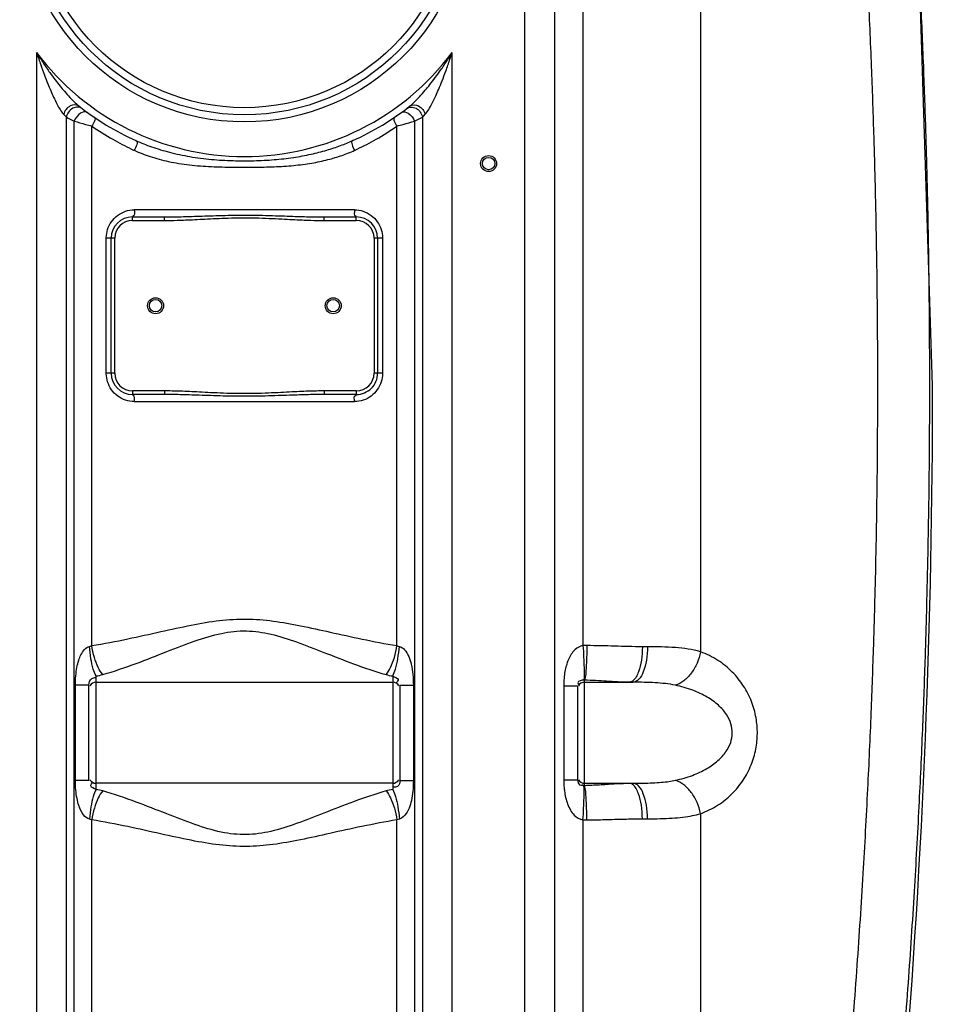
# Model space of a CAD drawing. Units: millimetres. Extents: x 1095 to 4900, y 24911 to 28191.
# Drawn here: x 3570 to 4099, y 26801 to 27355 of the extents above; entities that cross this region are included whole.
import ezdxf

# ---------------------------------------------------------------- set-up
doc = ezdxf.new("R2010")
doc.units = ezdxf.units.MM
doc.layers.add('AM_5', color=3, linetype='Continuous', lineweight=25)
doc.layers.add('körperlinien dünn', color=1, linetype='Continuous', lineweight=25)
doc.styles.get("Standard").update_dxf_attribs({"font": 'ARIAL.TTF'})
doc.dimstyles.new('AM_DIN$0', dxfattribs={"dimtxt": 50, "dimasz": 65, "dimexe": 25, "dimexo": 1, "dimgap": 15, "dimtad": 1, "dimdec": 0, "dimdsep": 46, "dimtxsty": 'STANDARD', "dimcen": 0, "dimclrd": 256, "dimclre": 256, "dimclrt": 2, "dimadec": 0, "dimazin": 2, "dimtp": 0.1, "dimtm": 0.1, "dimtfac": 0.71, "dimtdec": 0, "dimtmove": 0, "dimatfit": 3, "dimfxl": 1, "dimlwd": -1, "dimlwe": -1, "dimarcsym": 0})

# ---------------------------------------------------------------- blocks, each defined once
blk = doc.blocks.new('*D1903')
at = {"layer": 'AM_5'}
for p, q in [((4014.01, 28191.38), (4899.99, 28191.38)), ((4874.99, 26558.71), (4874.99, 28126.38)), ((4109.93, 26493.71), (4899.99, 26493.71))]:
    blk.add_line(p, q, dxfattribs=at)
for points in [[(4864.15, 28126.38), (4885.82, 28126.38), (4874.99, 28191.38)], [(4864.15, 26558.71), (4885.82, 26558.71), (4874.99, 26493.71)]]:
    blk.add_solid(points, dxfattribs=at)
at = {"layer": 'DEFPOINTS', "color": 0}
for p in [(4013.01, 28191.38), (4874.99, 28191.38), (4108.93, 26493.71)]:
    blk.add_point(p, dxfattribs=at)
at = {"layer": 'AM_5', "color": 2, "insert": (4834.46, 27148.71), "char_height": 50, "attachment_point": 5, "rotation": 90}
blk.add_mtext('1700', dxfattribs=at)

msp = doc.modelspace()

# ---------------------------------------------------------------- linework, layer by layer
at = {"layer": 'körperlinien dünn'}
for p, q in [((3887.06, 27738.84), (3887.06, 27002.78)), ((3854.39, 26725.58), (3854.39, 27692.57)), ((3871.16, 26725.58), (3871.16, 27692.57)), ((3953.22, 27692.57), (3953.22, 26999.29)), ((4083.93, 27149.26), (4074.13, 27457.2)), ((3579.46, 27336.83), (3579.46, 26725.58)), ((3813.39, 26725.58), (3813.39, 27336.83)), ((3596.19, 26725.58), (3596.2, 27300.43)), ((3796.66, 27300.43), (3796.66, 26725.58)), ((3600.57, 26515.85), (3600.57, 27298.19)), ((3610.51, 27002.8), (3610.51, 27295.39)), ((3782.34, 27002.8), (3782.34, 27295.39)), ((3792.29, 27298.19), (3792.28, 26515.85)), ((3633.43, 27242.21), (3633.43, 27244.21)), ((3633.43, 27244.21), (3651.53, 27244.21)), ((3758.43, 27248.21), (3634.42, 27248.21)), ((3651.53, 27242.21), (3651.53, 27244.21)), ((3741.33, 27242.21), (3741.33, 27244.21)), ((3741.33, 27244.21), (3759.43, 27244.21)), ((3759.43, 27242.21), (3759.43, 27244.21)), ((3633.43, 27242.21), (3651.53, 27242.21)), ((3741.33, 27242.21), (3759.43, 27242.21)), ((3618.67, 27156.21), (3618.67, 27232.21)), ((3623.43, 27232.21), (3618.67, 27232.21)), ((3621.43, 27156.21), (3621.43, 27232.21)), ((3623.43, 27156.21), (3623.43, 27232.21)), ((3769.43, 27232.21), (3769.43, 27156.21)), ((3774.18, 27232.21), (3769.43, 27232.21)), ((3771.43, 27232.21), (3771.43, 27156.21)), ((3774.18, 27232.21), (3774.18, 27156.21)), ((3623.43, 27156.21), (3618.67, 27156.21)), ((3774.18, 27156.21), (3769.43, 27156.21)), ((3633.43, 27146.21), (3633.43, 27144.21)), ((3651.53, 27146.21), (3633.43, 27146.21)), ((3651.53, 27144.21), (3633.43, 27144.21)), ((3651.53, 27146.21), (3651.53, 27144.21)), ((3741.33, 27146.21), (3741.33, 27144.21)), ((3759.43, 27146.21), (3741.33, 27146.21)), ((3759.43, 27144.21), (3741.33, 27144.21)), ((3759.43, 27146.21), (3759.43, 27144.21)), ((3634.42, 27140.21), (3758.43, 27140.21)), ((3923.41, 27002.16), (3920.5, 27002.16)), ((3612.93, 26921.71), (3612.93, 26985.71)), ((3779.93, 26985.71), (3779.93, 26921.71)), ((3887.93, 26924.09), (3887.93, 26983.33)), ((3601.31, 26926.87), (3601.31, 26980.56)), ((3608.93, 26980.56), (3601.31, 26980.56)), ((3608.93, 26926.87), (3608.93, 26980.56)), ((3612.93, 26982.16), (3779.93, 26982.16)), ((3783.93, 26980.56), (3783.93, 26926.87)), ((3783.93, 26980.56), (3791.55, 26980.56)), ((3791.55, 26980.56), (3791.55, 26926.87)), ((3876.23, 26980.2), (3876.23, 26927.22)), ((3876.23, 26980.2), (3883.93, 26980.2)), ((3883.93, 26980.2), (3883.93, 26927.22)), ((3887.93, 26982.16), (3915.23, 26982.16)), ((3876.23, 26927.22), (3883.93, 26927.22)), ((3608.93, 26926.87), (3601.31, 26926.87)), ((3779.93, 26925.26), (3612.93, 26925.26)), ((3783.93, 26926.87), (3791.55, 26926.87)), ((3887.93, 26925.26), (3915.23, 26925.26)), ((3920.5, 26905.26), (3923.41, 26905.26)), ((3953.22, 26908.13), (3953.22, 26725.58)), ((3610.51, 26517.58), (3610.51, 26904.62)), ((3782.34, 26517.58), (3782.34, 26904.62)), ((3887.06, 26904.65), (3887.06, 26628.08))]:
    msp.add_line(p, q, dxfattribs=at)
for points in [[(3594.66, 27302.01), (3595.48, 27301.16), (3596.2, 27300.43)], [(3796.66, 27300.43), (3797.38, 27301.16), (3798.19, 27302.01)], [(3609.16, 27002.32), (3609.84, 27002.52), (3610.51, 27002.8)], [(3782.34, 27002.8), (3783.01, 27002.52), (3783.69, 27002.32)], [(3889.28, 27002.82), (3888.15, 27002.81), (3887.06, 27002.78)], [(3887.93, 26983.33), (3887.78, 26983.35), (3887.63, 26983.35)], [(3887.63, 26924.07), (3887.78, 26924.08), (3887.93, 26924.09)], [(3610.51, 26904.62), (3609.84, 26904.9), (3609.16, 26905.1)], [(3783.69, 26905.1), (3783.01, 26904.9), (3782.34, 26904.62)], [(3887.06, 26904.65), (3888.15, 26904.61), (3889.28, 26904.6)]]:
    msp.add_lwpolyline(points, dxfattribs=at)
for centre, radius in [((3696.43, 27424.21), 126.5), ((3696.43, 27424.21), 122.5), ((3696.43, 27424.21), 118.5), ((3833.93, 27274.26), 4.5), ((3833.93, 27274.26), 3.5), ((3646.43, 27194.21), 4.5), ((3646.43, 27194.21), 3.5), ((3746.43, 27194.21), 4.5), ((3746.43, 27194.21), 3.5)]:
    msp.add_circle(centre, radius, dxfattribs=at)
for centre, radius, start, end in [((3696.43, 27424.21), 146, 216.7609, 323.2391), ((3696.43, 27424.21), 150, 231.5684, 245.9811), ((3696.43, 27424.21), 150, 294.0189, 308.4316), ((3633.43, 27232.21), 12, 90, 180), ((3759.43, 27232.21), 12, 0, 89.9525), ((3633.43, 27232.21), 10, 90, 180), ((3759.43, 27232.21), 10, 0, 90), ((3633.43, 27156.21), 12, 180, 270), ((3633.43, 27156.21), 10, 180, 270), ((3759.43, 27156.21), 12, 270, 0.0012), ((3759.43, 27156.21), 10, 270, 0), ((-759.41, 27149.26), 4843.33, 355.29955, 0), ((3612.93, 26978.16), 4, 90, 150), ((3779.93, 26978.16), 4, 30, 90), ((3887.93, 26978.16), 4, 90, 150), ((3612.93, 26929.26), 4, 210, 270), ((3779.93, 26929.26), 4, 270, 330), ((3887.93, 26929.26), 4, 210, 270)]:
    msp.add_arc(centre, radius, start, end, dxfattribs=at)
for points, knots in [([(4061.03, 26702.42), (4062.82, 26721.16), (4066.12, 26757.98), (4070.3, 26811.98), (4073.69, 26863.17), (4076.33, 26910.72), (4078.31, 26953.96), (4079.74, 26992.61), (4080.74, 27026.91), (4081.43, 27057.63), (4081.89, 27085.85), (4082.18, 27112.65), (4082.31, 27138.85), (4082.29, 27164.91), (4082.13, 27191.18), (4081.82, 27218.19), (4081.32, 27246.82), (4080.57, 27278.2), (4079.49, 27313.32), (4077.96, 27352.8), (4075.86, 27396.99), (4073.48, 27438.33), (4071.71, 27464.97), (4043.32, 27725.07)], [0, 0, 0, 0, 56.475034, 110.899427, 162.474665, 210.372242, 253.778115, 292.332572, 326.388223, 356.72556, 384.52847, 411.044458, 437.122361, 463.125712, 489.243332, 515.932668, 544.142831, 575.160754, 610.106941, 649.546502, 693.693448, 742.821587, 773.77167, 773.77167, 773.77167, 773.77167]), ([(4032.21, 26711.65), (4034.02, 26730.51), (4037.32, 26767.54), (4041.5, 26821.79), (4044.86, 26873.08), (4047.44, 26920.55), (4049.36, 26963.52), (4050.73, 27001.74), (4051.67, 27035.57), (4052.32, 27065.89), (4052.73, 27093.87), (4052.97, 27120.64), (4053.06, 27146.97), (4053, 27173.28), (4052.79, 27199.93), (4052.4, 27227.61), (4051.81, 27257.45), (4050.92, 27290.6), (4049.64, 27327.97), (4048.39, 27356.94), (4047.59, 27373.49), (4039.97, 27467.26)], [0, 0, 0, 0, 56.840188, 111.532057, 163.226195, 211.042364, 254.156555, 292.240695, 325.784713, 355.676048, 383.225311, 409.734381, 435.984455, 462.226481, 488.649647, 515.93503, 545.303333, 578.159384, 615.444373, 657.465146, 665.156966, 665.156966, 665.156966, 665.156966]), ([(3579.46, 27336.83), (3580.11, 27335.75), (3581.39, 27333.67), (3583.83, 27329.9), (3586.63, 27325.81), (3589.75, 27321.57), (3592.51, 27318.06), (3595.24, 27314.76), (3598.67, 27310.93), (3601.38, 27308.15), (3603.19, 27306.71)], [0, 0, 0, 0, 3.808366, 7.30198, 13.483761, 18.677825, 23.070846, 26.885991, 31.532848, 38.482375, 38.482375, 38.482375, 38.482375]), ([(3579.46, 27336.83), (3579.84, 27335.63), (3580.59, 27333.32), (3582.03, 27329.07), (3583.71, 27324.4), (3585.62, 27319.48), (3587.35, 27315.35), (3589.09, 27311.43), (3591.33, 27306.97), (3593.14, 27303.6), (3594.66, 27302.01)], [0, 0, 0, 0, 3.788839, 7.274941, 13.464749, 18.679809, 23.091589, 26.912817, 31.52769, 38.141685, 38.141685, 38.141685, 38.141685]), ([(3792.38, 27309.15), (3793.27, 27310.03), (3795.28, 27312.12), (3798.1, 27315.33), (3801.07, 27318.95), (3804.13, 27322.93), (3807.63, 27327.8), (3810.76, 27332.54), (3812.7, 27335.68), (3813.39, 27336.83)], [0, 0, 0, 0, 3.753338, 8.684114, 12.82601, 17.796209, 23.757016, 30.815391, 34.835953, 34.835953, 34.835953, 34.835953]), ([(3798.19, 27302.01), (3798.98, 27302.83), (3800.29, 27304.81), (3802.23, 27308.29), (3804.07, 27312.12), (3805.96, 27316.4), (3807.87, 27321.07), (3809.99, 27326.69), (3811.85, 27332.06), (3812.99, 27335.56), (3813.39, 27336.83)], [0, 0, 0, 0, 3.405258, 7.068315, 11.973185, 16.125377, 21.117794, 27.098193, 34.151979, 38.15227, 38.15227, 38.15227, 38.15227]), ([(3603.19, 27306.71), (3601.94, 27307.7), (3597.45, 27307.17), (3595.21, 27303.93), (3594.66, 27302.01)], [0, 0, 0, 0, 4.797097, 10.788861, 10.788861, 10.788861, 10.788861]), ([(3602.61, 27306.01), (3601.65, 27306.03), (3598.59, 27305.38), (3596.54, 27302.44), (3596.19, 27300.43)], [0, 0, 0, 0, 2.899771, 9.008273, 9.008273, 9.008273, 9.008273]), ([(3789.66, 27306.71), (3790.92, 27307.7), (3795.4, 27307.17), (3797.64, 27303.93), (3798.19, 27302.01)], [0, 0, 0, 0, 4.797119, 10.78891, 10.78891, 10.78891, 10.78891]), ([(3790.24, 27306.01), (3791.21, 27306.03), (3794.26, 27305.38), (3796.31, 27302.44), (3796.66, 27300.43)], [0, 0, 0, 0, 2.899486, 9.00767, 9.00767, 9.00767, 9.00767]), ([(3600.57, 27298.19), (3602.73, 27297.57), (3606.04, 27296.62), (3609.35, 27295.7), (3610.51, 27295.39)], [0, 0, 0, 0, 6.739601, 10.330701, 10.330701, 10.330701, 10.330701]), ([(3610.51, 27295.39), (3614.32, 27292.72), (3621.63, 27288.09), (3629.31, 27284.11), (3632.92, 27282.41)], [0, 0, 0, 0, 13.955891, 25.920808, 25.920808, 25.920808, 25.920808]), ([(3759.93, 27282.41), (3763.54, 27284.11), (3771.22, 27288.09), (3778.53, 27292.72), (3782.34, 27295.39)], [0, 0, 0, 0, 11.959443, 25.920929, 25.920929, 25.920929, 25.920929]), ([(3782.34, 27295.39), (3783.5, 27295.7), (3786.82, 27296.62), (3790.13, 27297.57), (3792.29, 27298.19)], [0, 0, 0, 0, 3.591054, 10.330693, 10.330693, 10.330693, 10.330693]), ([(3635.37, 27287.2), (3638.25, 27285.92), (3644.45, 27283.47), (3654.59, 27280.41), (3665.88, 27278.02), (3677.85, 27276.49), (3689.91, 27275.8), (3701.68, 27275.77), (3713.03, 27276.35), (3723.78, 27277.56), (3733.68, 27279.37), (3742.56, 27281.64), (3750.4, 27284.23), (3755.23, 27286.19), (3757.48, 27287.2)], [0, 0, 0, 0, 9.452637, 19.971368, 31.733445, 44.023881, 56.156859, 67.93902, 79.314891, 90.229936, 100.37132, 109.489207, 117.702323, 125.116442, 125.116442, 125.116442, 125.116442]), ([(3634.42, 27281.72), (3637.34, 27280.39), (3643.67, 27277.94), (3654.08, 27275.17), (3665.63, 27273.34), (3677.77, 27272.45), (3689.89, 27272.2), (3701.69, 27272.19), (3713.09, 27272.39), (3723.97, 27273.05), (3734.07, 27274.35), (3743.18, 27276.27), (3751.22, 27278.69), (3756.15, 27280.67), (3758.44, 27281.72)], [0, 0, 0, 0, 9.630861, 20.324722, 32.246097, 44.647174, 56.824463, 68.617614, 80.028582, 91.030664, 101.297263, 110.556074, 118.911781, 126.466556, 126.466556, 126.466556, 126.466556]), ([(3619.41, 27237.05), (3619.9, 27238.62), (3621.38, 27241.64), (3624.88, 27245.28), (3627.89, 27246.87), (3629.47, 27247.4)], [0, 0, 0, 0, 4.929592, 9.910069, 14.917478, 14.917478, 14.917478, 14.917478]), ([(3634.42, 27248.21), (3634.42, 27247.04), (3635.07, 27244.53), (3633.7, 27244.77), (3633.59, 27244.8)], [0, 0, 0, 0, 3.499421, 3.837966, 3.837966, 3.837966, 3.837966]), ([(3651.53, 27244.21), (3653.89, 27244.21), (3657.79, 27244.26), (3663.4, 27244.4), (3668.56, 27244.56), (3674.28, 27244.76), (3680.57, 27244.97), (3687.46, 27245.15), (3694.91, 27245.25), (3702.66, 27245.21), (3710.25, 27245.03), (3717.22, 27244.81), (3723.38, 27244.59), (3728.83, 27244.42), (3734.73, 27244.26), (3738.84, 27244.21), (3741.33, 27244.21)], [0, 0, 0, 0, 7.080103, 11.70745, 16.838995, 22.56246, 28.872188, 35.735788, 43.229693, 51.209982, 59.008537, 65.999209, 72.112817, 77.520956, 82.352741, 89.827109, 89.827109, 89.827109, 89.827109]), ([(3651.53, 27242.21), (3653.91, 27242.21), (3657.84, 27242.28), (3663.48, 27242.49), (3668.65, 27242.73), (3674.36, 27243.03), (3680.64, 27243.35), (3687.5, 27243.63), (3694.91, 27243.77), (3702.63, 27243.7), (3710.19, 27243.44), (3717.13, 27243.1), (3723.3, 27242.78), (3728.75, 27242.52), (3734.69, 27242.29), (3738.82, 27242.21), (3741.33, 27242.21)], [0, 0, 0, 0, 7.138574, 11.789129, 16.934604, 22.660715, 28.959827, 35.798715, 43.255615, 51.194696, 58.961018, 65.936179, 72.050135, 77.471225, 82.326045, 89.861276, 89.861276, 89.861276, 89.861276]), ([(3758.43, 27248.21), (3758.43, 27247.04), (3757.79, 27244.53), (3759.16, 27244.77), (3759.27, 27244.8)], [0, 0, 0, 0, 3.499398, 3.837939, 3.837939, 3.837939, 3.837939]), ([(3763.33, 27247.42), (3764.92, 27246.89), (3767.93, 27245.31), (3771.45, 27241.68), (3772.94, 27238.66), (3773.43, 27237.09)], [0, 0, 0, 0, 5.00432, 9.998654, 14.935378, 14.935378, 14.935378, 14.935378]), ([(3629.52, 27141), (3627.94, 27141.53), (3624.92, 27143.11), (3621.41, 27146.74), (3619.92, 27149.76), (3619.42, 27151.33)], [0, 0, 0, 0, 5.00432, 9.998654, 14.935378, 14.935378, 14.935378, 14.935378]), ([(3773.44, 27151.37), (3772.95, 27149.8), (3771.47, 27146.78), (3767.97, 27143.14), (3764.97, 27141.55), (3763.39, 27141.02)], [0, 0, 0, 0, 4.929593, 9.910069, 14.917478, 14.917478, 14.917478, 14.917478]), ([(3634.42, 27140.21), (3634.42, 27141.38), (3635.07, 27143.89), (3633.7, 27143.65), (3633.59, 27143.62)], [0, 0, 0, 0, 3.499398, 3.837939, 3.837939, 3.837939, 3.837939]), ([(3741.33, 27146.21), (3739.92, 27146.21), (3736.97, 27146.18), (3732.32, 27146.05), (3727.2, 27145.83), (3721.48, 27145.55), (3715.06, 27145.21), (3707.91, 27144.88), (3700.24, 27144.67), (3692.4, 27144.68), (3684.78, 27144.89), (3677.7, 27145.21), (3671.32, 27145.55), (3665.64, 27145.83), (3660.54, 27146.05), (3655.89, 27146.18), (3652.94, 27146.21), (3651.53, 27146.21)], [0, 0, 0, 0, 4.214172, 8.856275, 13.945524, 19.606495, 26.018223, 33.250452, 41.061038, 49.029199, 56.771736, 63.93248, 70.297346, 75.923168, 80.99367, 85.635624, 89.861597, 89.861597, 89.861597, 89.861597]), ([(3741.33, 27144.21), (3739.94, 27144.21), (3737.01, 27144.19), (3732.39, 27144.1), (3727.28, 27143.96), (3721.57, 27143.77), (3715.13, 27143.54), (3707.97, 27143.32), (3700.26, 27143.18), (3692.38, 27143.19), (3684.73, 27143.33), (3677.62, 27143.55), (3671.24, 27143.77), (3665.56, 27143.96), (3660.47, 27144.1), (3655.86, 27144.19), (3652.92, 27144.21), (3651.53, 27144.21)], [0, 0, 0, 0, 4.175984, 8.787881, 13.856459, 19.507932, 25.923958, 33.177035, 41.023509, 49.033596, 56.811461, 63.99255, 70.361533, 75.977861, 81.027773, 85.639543, 89.827252, 89.827252, 89.827252, 89.827252]), ([(3758.43, 27140.21), (3758.43, 27141.38), (3757.79, 27143.89), (3759.16, 27143.65), (3759.27, 27143.62)], [0, 0, 0, 0, 3.499421, 3.837966, 3.837966, 3.837966, 3.837966]), ([(3610.51, 27002.8), (3617.31, 27003.88), (3630.29, 27006.4), (3648.89, 27010.56), (3666.05, 27014.35), (3682.13, 27017.15), (3697.59, 27018.14), (3712.85, 27016.84), (3728.5, 27013.98), (3745.14, 27010.29), (3763.18, 27006.27), (3775.76, 27003.85), (3782.34, 27002.8)], [0, 0, 0, 0, 20.662632, 39.641512, 57.187228, 73.366299, 88.566028, 103.519683, 119.193476, 136.246682, 154.64757, 174.654755, 174.654755, 174.654755, 174.654755]), ([(3616.7, 26986.5), (3623.07, 26988.29), (3635.16, 26992.45), (3652.3, 26999.24), (3668.1, 27005.41), (3682.96, 27010.03), (3697.53, 27011.7), (3711.86, 27009.51), (3726.3, 27004.83), (3741.64, 26998.8), (3758.27, 26992.24), (3769.99, 26988.23), (3776.16, 26986.5)], [0, 0, 0, 0, 19.859903, 38.303518, 55.320759, 70.74366, 84.89819, 98.860164, 113.84613, 130.401092, 148.280177, 167.503821, 167.503821, 167.503821, 167.503821]), ([(3601.31, 26980.56), (3601.31, 26982.3), (3601.43, 26985.63), (3602.03, 26990.29), (3602.99, 26994.32), (3604.66, 26998.66), (3607.03, 27001.74), (3609.16, 27002.32)], [0, 0, 0, 0, 5.229017, 9.971014, 14.119253, 17.539937, 24.176162, 24.176162, 24.176162, 24.176162]), ([(3612.93, 26985.71), (3612.21, 26986.9), (3611.1, 26990.15), (3609.89, 26995.72), (3609.36, 27000.01), (3609.16, 27002.32)], [0, 0, 0, 0, 4.179489, 10.164104, 17.118426, 17.118426, 17.118426, 17.118426]), ([(3616.7, 26986.5), (3615.63, 26987.62), (3613.78, 26990.77), (3611.77, 26996.29), (3610.85, 27000.54), (3610.51, 27002.8)], [0, 0, 0, 0, 4.638427, 10.752414, 17.621085, 17.621085, 17.621085, 17.621085]), ([(3776.16, 26986.5), (3777.22, 26987.62), (3779.07, 26990.77), (3781.08, 26996.29), (3782, 27000.54), (3782.34, 27002.8)], [0, 0, 0, 0, 4.638233, 10.752219, 17.620961, 17.620961, 17.620961, 17.620961]), ([(3779.93, 26985.71), (3780.65, 26986.9), (3781.75, 26990.15), (3782.96, 26995.72), (3783.49, 27000.01), (3783.69, 27002.32)], [0, 0, 0, 0, 4.179562, 10.16421, 17.118543, 17.118543, 17.118543, 17.118543]), ([(3783.69, 27002.32), (3784.79, 27002.04), (3787.07, 27000.36), (3789.08, 26996.65), (3790.56, 26991.86), (3791.38, 26986.46), (3791.55, 26982.53), (3791.55, 26980.56)], [0, 0, 0, 0, 3.400973, 7.96457, 12.51935, 18.379841, 24.304699, 24.304699, 24.304699, 24.304699]), ([(3887.06, 27002.78), (3885.38, 27002.55), (3881.79, 27000.42), (3879.13, 26995.98), (3877.62, 26991.68), (3876.82, 26988.12), (3876.34, 26984.28), (3876.23, 26981.6), (3876.23, 26980.2)], [0, 0, 0, 0, 5.078824, 11.654598, 15.179441, 18.747656, 22.572687, 26.781295, 26.781295, 26.781295, 26.781295]), ([(3887.06, 27002.78), (3887.2, 27000.59), (3887.46, 26996.46), (3887.66, 26990), (3887.93, 26985.68), (3887.63, 26983.35)], [0, 0, 0, 0, 6.568657, 12.4029, 19.440431, 19.440431, 19.440431, 19.440431]), ([(3889.28, 27002.82), (3889.25, 27000.62), (3889.16, 26996.45), (3888.73, 26989.98), (3888.63, 26985.58), (3887.93, 26983.33)], [0, 0, 0, 0, 6.604022, 12.473673, 19.557094, 19.557094, 19.557094, 19.557094]), ([(3920.5, 27002.16), (3915.28, 27002.16), (3904.88, 27002.47), (3894.47, 27002.75), (3889.28, 27002.82)], [0, 0, 0, 0, 15.659754, 31.227007, 31.227007, 31.227007, 31.227007]), ([(3920.5, 27002.16), (3920.5, 26999.6), (3920.17, 26994.77), (3918.58, 26988.21), (3916.61, 26984.01), (3914.93, 26982.83)], [0, 0, 0, 0, 7.675384, 14.369694, 20.541169, 20.541169, 20.541169, 20.541169]), ([(3923.41, 27002.16), (3923.41, 26999.6), (3923.06, 26994.78), (3921.41, 26988.46), (3919.11, 26983.85), (3916.39, 26982.16), (3915.23, 26982.16)], [0, 0, 0, 0, 7.679039, 14.405542, 19.488943, 22.970346, 22.970346, 22.970346, 22.970346]), ([(3953.22, 26999.29), (3948.62, 27000.62), (3938.63, 27001.98), (3928.63, 27002.16), (3923.41, 27002.16)], [0, 0, 0, 0, 14.370057, 30.015156, 30.015156, 30.015156, 30.015156]), ([(3953.22, 26999.29), (3952.83, 26997.12), (3951.54, 26992.9), (3948.35, 26987.31), (3944.19, 26982.93), (3940.79, 26981.02), (3939.07, 26980.47)], [0, 0, 0, 0, 6.602249, 13.10119, 19.149642, 24.538144, 24.538144, 24.538144, 24.538144]), ([(3953.22, 26908.13), (3956.58, 26909.34), (3962.93, 26912.46), (3971.05, 26918.95), (3977.42, 26926.72), (3981.95, 26935.33), (3984.6, 26944.3), (3985.5, 26953.32), (3984.75, 26962.39), (3982.2, 26971.5), (3977.7, 26980.3), (3971.28, 26988.25), (3963.07, 26994.88), (3956.64, 26998.06), (3953.22, 26999.29)], [0, 0, 0, 0, 10.73184, 20.999737, 30.963467, 40.669877, 49.99791, 58.844317, 67.706979, 77.156232, 87.028869, 97.155917, 107.582752, 118.465042, 118.465042, 118.465042, 118.465042]), ([(3608.93, 26980.56), (3608.93, 26981.88), (3609.7, 26984.31), (3612.01, 26984.89), (3612.78, 26984.77)], [0, 0, 0, 0, 3.980676, 6.318282, 6.318282, 6.318282, 6.318282]), ([(3779.93, 26985.71), (3780.88, 26984.94), (3783.94, 26984.53), (3782.53, 26982.48), (3782.13, 26981.99)], [0, 0, 0, 0, 3.652288, 5.54804, 5.54804, 5.54804, 5.54804]), ([(3887.63, 26983.35), (3886.38, 26983.35), (3883.42, 26982.9), (3884.39, 26981.07), (3884.65, 26980.72)], [0, 0, 0, 0, 3.762944, 5.054968, 5.054968, 5.054968, 5.054968]), ([(3912.9, 26982.16), (3908.73, 26982.16), (3900.4, 26982.72), (3892.08, 26983.21), (3887.93, 26983.33)], [0, 0, 0, 0, 12.532201, 25.002976, 25.002976, 25.002976, 25.002976]), ([(3939.07, 26980.47), (3935.35, 26981.26), (3927.38, 26982.05), (3919.4, 26982.16), (3915.23, 26982.16)], [0, 0, 0, 0, 11.412079, 23.93046, 23.93046, 23.93046, 23.93046]), ([(3939.07, 26926.95), (3942.34, 26927.64), (3948.43, 26929.36), (3956.54, 26933.09), (3962.97, 26937.59), (3967.63, 26942.65), (3970.41, 26948.02), (3971.37, 26953.47), (3970.56, 26958.97), (3967.88, 26964.43), (3963.24, 26969.61), (3956.76, 26974.21), (3948.56, 26978.02), (3942.39, 26979.77), (3939.07, 26980.47)], [0, 0, 0, 0, 10.028686, 18.888705, 26.661528, 33.43297, 39.312415, 44.55375, 49.790214, 55.707446, 62.550312, 70.415808, 79.393727, 89.566601, 89.566601, 89.566601, 89.566601]), ([(3876.23, 26927.22), (3876.23, 26925.11), (3876.43, 26921.76), (3877.24, 26917.2), (3878.3, 26913.58), (3879.89, 26910.18), (3882.41, 26906.69), (3885.21, 26904.89), (3887.06, 26904.65)], [0, 0, 0, 0, 6.344209, 10.025766, 13.860974, 17.64994, 21.196732, 26.788362, 26.788362, 26.788362, 26.788362]), ([(3883.93, 26927.22), (3883.93, 26925.99), (3885.08, 26923.44), (3886.79, 26924.37), (3887.11, 26924.65)], [0, 0, 0, 0, 3.701462, 4.980349, 4.980349, 4.980349, 4.980349]), ([(3609.16, 26905.1), (3607.87, 26905.4), (3605.13, 26907.74), (3603.28, 26912.08), (3602.06, 26916.89), (3601.44, 26921.63), (3601.31, 26925.05), (3601.31, 26926.87)], [0, 0, 0, 0, 3.993281, 9.948535, 14.029364, 18.842525, 24.280692, 24.280692, 24.280692, 24.280692]), ([(3612.93, 26921.71), (3612.21, 26920.52), (3611.1, 26917.27), (3609.89, 26911.7), (3609.36, 26907.41), (3609.16, 26905.1)], [0, 0, 0, 0, 4.179194, 10.164053, 17.118805, 17.118805, 17.118805, 17.118805]), ([(3612.93, 26921.71), (3611.99, 26922.49), (3608.92, 26922.89), (3610.34, 26924.93), (3610.73, 26925.43)], [0, 0, 0, 0, 3.638545, 5.535763, 5.535763, 5.535763, 5.535763]), ([(3779.93, 26921.71), (3780.65, 26920.52), (3781.75, 26917.27), (3782.96, 26911.7), (3783.49, 26907.41), (3783.69, 26905.1)], [0, 0, 0, 0, 4.1795, 10.164119, 17.118442, 17.118442, 17.118442, 17.118442]), ([(3783.93, 26926.87), (3783.93, 26925.67), (3783.46, 26923.15), (3781.04, 26922.88), (3780.22, 26923.06)], [0, 0, 0, 0, 3.596574, 6.119582, 6.119582, 6.119582, 6.119582]), ([(3791.55, 26926.87), (3791.55, 26924.86), (3791.38, 26921.06), (3790.6, 26915.85), (3789.36, 26911.57), (3787.53, 26907.73), (3785.3, 26905.51), (3783.69, 26905.1)], [0, 0, 0, 0, 6.017917, 11.379806, 15.800993, 19.266564, 24.258413, 24.258413, 24.258413, 24.258413]), ([(3887.06, 26904.65), (3887.2, 26906.83), (3887.46, 26910.96), (3887.66, 26917.43), (3887.93, 26921.74), (3887.63, 26924.07)], [0, 0, 0, 0, 6.56855, 12.402698, 19.440266, 19.440266, 19.440266, 19.440266]), ([(3887.93, 26924.09), (3890.67, 26924.17), (3896.26, 26924.44), (3904.57, 26925.01), (3910.16, 26925.26), (3912.9, 26925.26)], [0, 0, 0, 0, 8.243499, 16.765218, 25.004536, 25.004536, 25.004536, 25.004536]), ([(3889.28, 26904.6), (3889.25, 26906.8), (3889.16, 26910.97), (3888.73, 26917.45), (3888.63, 26921.84), (3887.93, 26924.1)], [0, 0, 0, 0, 6.604387, 12.474455, 19.55865, 19.55865, 19.55865, 19.55865]), ([(3920.5, 26905.26), (3920.5, 26907.82), (3920.17, 26912.66), (3918.58, 26919.21), (3916.61, 26923.41), (3914.93, 26924.59)], [0, 0, 0, 0, 7.675492, 14.369809, 20.541055, 20.541055, 20.541055, 20.541055]), ([(3915.23, 26925.26), (3917.13, 26925.26), (3920.82, 26925.29), (3926.14, 26925.45), (3931, 26925.76), (3935.26, 26926.24), (3937.88, 26926.69), (3939.07, 26926.95)], [0, 0, 0, 0, 5.703688, 11.072188, 15.968186, 20.285274, 23.940938, 23.940938, 23.940938, 23.940938]), ([(3923.41, 26905.26), (3923.41, 26907.82), (3923.06, 26912.64), (3921.41, 26918.96), (3919.11, 26923.57), (3916.39, 26925.26), (3915.23, 26925.26)], [0, 0, 0, 0, 7.67896, 14.405447, 19.488891, 22.970344, 22.970344, 22.970344, 22.970344]), ([(3953.22, 26908.13), (3952.83, 26910.3), (3951.54, 26914.52), (3948.35, 26920.11), (3944.19, 26924.49), (3940.79, 26926.4), (3939.07, 26926.95)], [0, 0, 0, 0, 6.602481, 13.101632, 19.15019, 24.538664, 24.538664, 24.538664, 24.538664]), ([(3616.7, 26920.92), (3615.63, 26919.8), (3613.78, 26916.65), (3611.77, 26911.13), (3610.85, 26906.88), (3610.51, 26904.62)], [0, 0, 0, 0, 4.638229, 10.752211, 17.620948, 17.620948, 17.620948, 17.620948]), ([(3776.16, 26920.92), (3769.98, 26919.18), (3758.23, 26915.17), (3741.57, 26908.59), (3726.22, 26902.57), (3711.78, 26897.89), (3697.45, 26895.72), (3682.88, 26897.41), (3668.02, 26902.04), (3652.24, 26908.21), (3635.12, 26914.99), (3623.05, 26919.13), (3616.7, 26920.92)], [0, 0, 0, 0, 19.266246, 37.17758, 53.74588, 68.726613, 82.683151, 96.842974, 112.274026, 129.280681, 147.688928, 167.50383, 167.50383, 167.50383, 167.50383]), ([(3776.16, 26920.92), (3777.22, 26919.8), (3779.07, 26916.65), (3781.08, 26911.13), (3782, 26906.88), (3782.34, 26904.62)], [0, 0, 0, 0, 4.638367, 10.752314, 17.620966, 17.620966, 17.620966, 17.620966]), ([(3889.28, 26904.6), (3892.71, 26904.64), (3899.69, 26904.8), (3910.09, 26905.12), (3917.07, 26905.26), (3920.5, 26905.26)], [0, 0, 0, 0, 10.298207, 20.92777, 31.227362, 31.227362, 31.227362, 31.227362]), ([(3923.41, 26905.26), (3925.79, 26905.26), (3930.41, 26905.3), (3937.06, 26905.58), (3943.13, 26906.11), (3948.47, 26906.93), (3951.73, 26907.7), (3953.22, 26908.13)], [0, 0, 0, 0, 7.129757, 13.844391, 19.976718, 25.402924, 30.030582, 30.030582, 30.030582, 30.030582]), ([(3782.34, 26904.62), (3775.74, 26903.57), (3763.14, 26901.14), (3745.07, 26897.12), (3728.41, 26893.42), (3712.77, 26890.57), (3697.5, 26889.28), (3682.04, 26890.29), (3665.96, 26893.09), (3648.82, 26896.88), (3630.25, 26901.03), (3617.3, 26903.54), (3610.51, 26904.62)], [0, 0, 0, 0, 20.051198, 38.484981, 55.552608, 71.222914, 86.17241, 101.376468, 117.561881, 135.095837, 154.038606, 174.654759, 174.654759, 174.654759, 174.654759])]:
    msp.add_open_spline(points, degree=3, knots=knots, dxfattribs=at)
for points in [[(3605.13, 27305.19), (3604.43, 27305.73), (3603.49, 27305.99), (3602.61, 27306.01)], [(3787.72, 27305.19), (3788.42, 27305.73), (3789.36, 27305.99), (3790.24, 27306.01)], [(3789.66, 27306.71), (3789.87, 27306.87), (3790.06, 27307.03), (3790.26, 27307.2)], [(3790.26, 27307.2), (3790.99, 27307.82), (3791.69, 27308.48), (3792.38, 27309.15)], [(3596.2, 27300.43), (3597.65, 27299.67), (3599.1, 27298.93), (3600.57, 27298.19)], [(3604.14, 27302.56), (3602.53, 27301.59), (3601.3, 27299.93), (3600.57, 27298.19)], [(3608.01, 27303.04), (3606.96, 27303.81), (3605.26, 27303.23), (3604.14, 27302.56)], [(3611.83, 27300.34), (3613.24, 27299.38), (3611.39, 27296.85), (3610.51, 27295.39)], [(3781.02, 27300.34), (3779.61, 27299.38), (3781.46, 27296.85), (3782.34, 27295.39)], [(3784.85, 27303.04), (3785.89, 27303.81), (3787.6, 27303.23), (3788.71, 27302.56)], [(3788.71, 27302.56), (3790.32, 27301.59), (3791.56, 27299.93), (3792.28, 27298.19)], [(3792.29, 27298.19), (3793.75, 27298.93), (3795.21, 27299.67), (3796.66, 27300.43)], [(3632.92, 27282.41), (3633.42, 27282.18), (3633.92, 27281.95), (3634.42, 27281.72)], [(3635.37, 27287.2), (3637.07, 27286.44), (3635.13, 27283.43), (3634.42, 27281.72)], [(3757.48, 27287.2), (3755.79, 27286.44), (3757.72, 27283.43), (3758.44, 27281.72)], [(3758.44, 27281.72), (3758.94, 27281.95), (3759.43, 27282.18), (3759.93, 27282.41)], [(3629.47, 27247.4), (3631.05, 27247.93), (3632.75, 27248.21), (3634.42, 27248.21)], [(3758.43, 27248.21), (3760.09, 27248.21), (3761.76, 27247.94), (3763.33, 27247.42)], [(3618.67, 27232.21), (3618.67, 27232.35), (3618.67, 27232.49), (3618.68, 27232.62)], [(3618.68, 27232.62), (3618.72, 27234.12), (3618.96, 27235.62), (3619.41, 27237.05)], [(3773.43, 27237.09), (3773.89, 27235.65), (3774.14, 27234.13), (3774.18, 27232.63)], [(3774.18, 27232.63), (3774.18, 27232.49), (3774.18, 27232.35), (3774.18, 27232.21)], [(3618.68, 27155.8), (3618.67, 27155.93), (3618.67, 27156.07), (3618.67, 27156.21)], [(3619.42, 27151.33), (3618.97, 27152.77), (3618.72, 27154.29), (3618.68, 27155.8)], [(3774.18, 27155.8), (3774.14, 27154.3), (3773.89, 27152.8), (3773.44, 27151.37)], [(3774.18, 27156.21), (3774.18, 27156.07), (3774.18, 27155.94), (3774.18, 27155.8)], [(3634.42, 27140.21), (3632.77, 27140.21), (3631.09, 27140.48), (3629.52, 27141)], [(3763.39, 27141.02), (3761.8, 27140.49), (3760.11, 27140.21), (3758.43, 27140.21)], [(3612.93, 26985.71), (3614.2, 26985.89), (3615.46, 26986.15), (3616.7, 26986.5)], [(3776.16, 26986.5), (3777.39, 26986.15), (3778.66, 26985.89), (3779.93, 26985.71)], [(3914.93, 26982.83), (3914.35, 26982.43), (3913.61, 26982.16), (3912.9, 26982.16)], [(3616.7, 26920.92), (3615.46, 26921.27), (3614.2, 26921.53), (3612.93, 26921.71)], [(3779.93, 26921.71), (3778.66, 26921.53), (3777.39, 26921.27), (3776.16, 26920.92)], [(3914.93, 26924.59), (3914.35, 26925), (3913.61, 26925.26), (3912.9, 26925.26)]]:
    msp.add_open_spline(points, degree=3, dxfattribs=at)

# ---------------------------------------------------------------- dimensions: what is measured, and where the dimension line sits
at = {"layer": 'AM_5'}
dim = msp.add_linear_dim(base=(4874.99, 28191.38), p1=(4108.93, 26493.71), p2=(4013.01, 28191.38), angle=90, text='1700', dimstyle='AM_DIN$0', dxfattribs=at)
dim.commit()
dim.dimension.update_dxf_attribs({"geometry": '*D1903', "text_midpoint": (4874.99, 27148.71), "dimtype": 160})

doc.saveas('drawing.dxf')
